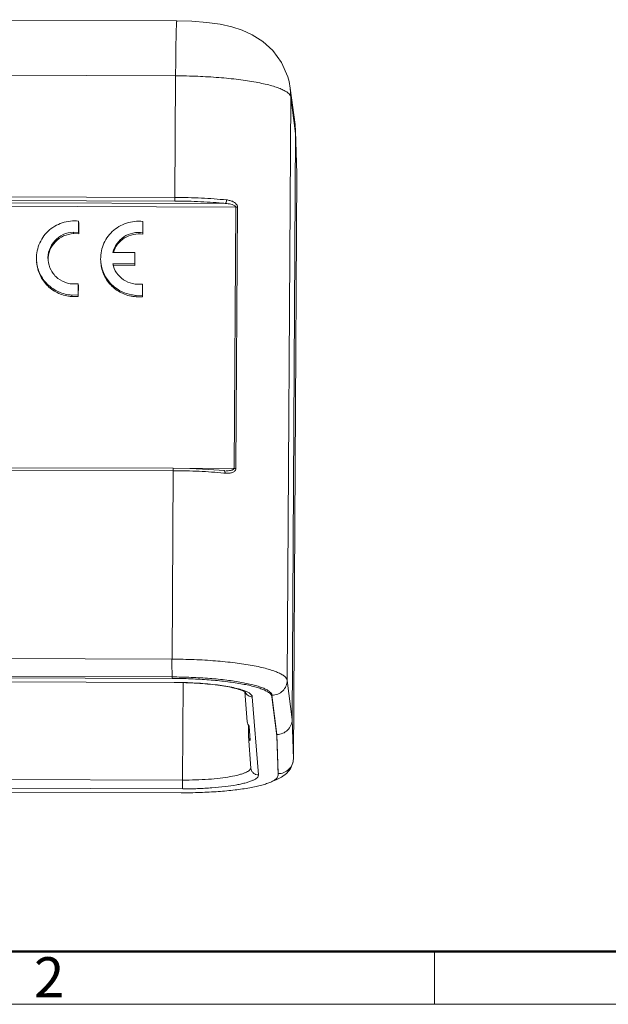
# Model space of a CAD drawing. Units: millimetres. Extents: x 1223 to 1520, y 481 to 691.
# Drawn here: x 1295 to 1333, y 481 to 546 of the extents above; entities that cross this region are included whole.
import ezdxf

# ---------------------------------------------------------------- set-up
doc = ezdxf.new("R2010")
doc.units = ezdxf.units.MM
doc.header["$LTSCALE"] = 65.395
doc.layers.get('0').update_dxf_attribs({"linetype": 'CONTINUOUS', "lineweight": 30})
doc.layers.add('Dim', color=3, linetype='CONTINUOUS', lineweight=15)
doc.layers.add('图框', color=7, linetype='CONTINUOUS', lineweight=20)
doc.styles.add('Romans字体', font='romans.shx', dxfattribs={"width": 0.75})

# ---------------------------------------------------------------- blocks, each defined once
blk = doc.blocks.new('A4图框-NEW')
at = {"layer": '图框', "lineweight": 50}
blk.add_line((836.855, 484.035), (1126.929, 484.035), dxfattribs=at)
at = {"layer": '图框', "color": 6}
blk.add_line((932.483, 484.035), (932.483, 480.535), dxfattribs=at)
at = {"layer": '图框', "color": 1, "lineweight": 18}
blk.add_line((833.413, 480.535), (1130.412, 480.535), dxfattribs=at)
at = {"layer": '图框', "color": 6, "insert": (906.025, 483.648), "char_height": 2.652, "width": 2.55791, "attachment_point": 1, "style": 'Romans字体'}
blk.add_mtext('2', dxfattribs=at)

msp = doc.modelspace()

# ---------------------------------------------------------------- linework, layer by layer
at = {"color": 7, "linetype": 'Continuous', "lineweight": 15}
for p, q in [((1304.953, 545.524), (1279.358, 545.603)), ((1247.12, 542.071), (1304.874, 541.892)), ((1304.874, 541.892), (1304.825, 533.854)), ((1312.443, 541.086), (1312.365, 541.508)), ((1312.481, 540.485), (1312.443, 541.086)), ((1312.762, 538.67), (1312.443, 541.083)), ((1312.481, 540.485), (1312.242, 501.942)), ((1312.8, 538.074), (1312.481, 540.485)), ((1312.798, 538.229), (1312.762, 538.67)), ((1312.798, 538.229), (1312.879, 535.428)), ((1312.8, 538.074), (1312.798, 538.229)), ((1312.8, 538.074), (1312.569, 499.349)), ((1312.877, 535.583), (1312.879, 535.418)), ((1312.879, 535.428), (1312.65, 496.748)), ((1308.153, 533.462), (1243.769, 533.661)), ((1304.825, 533.854), (1247.071, 534.032)), ((1247.073, 533.797), (1304.826, 533.619)), ((1308.848, 533.224), (1243.078, 533.428)), ((1308.848, 533.224), (1308.743, 515.954)), ((1308.959, 533.218), (1308.852, 515.948)), ((1298.466, 531.54), (1298.47, 532.29)), ((1302.706, 531.523), (1302.711, 532.272)), ((1298.473, 531.444), (1298.478, 532.193)), ((1302.714, 531.426), (1302.718, 532.176)), ((1298.127, 531.56), (1298.466, 531.54)), ((1298.134, 531.463), (1298.127, 531.56)), ((1298.134, 531.463), (1298.473, 531.444)), ((1298.473, 531.444), (1298.466, 531.54)), ((1302.714, 531.426), (1302.706, 531.523)), ((1302.182, 530.207), (1300.73, 530.211)), ((1302.178, 529.464), (1302.182, 530.207)), ((1302.185, 529.368), (1302.189, 530.11)), ((1300.723, 529.469), (1302.178, 529.464)), ((1300.761, 529.372), (1302.185, 529.368)), ((1302.185, 529.368), (1302.178, 529.464)), ((1298.441, 527.413), (1298.445, 528.153)), ((1298.448, 527.317), (1298.452, 528.057)), ((1302.681, 527.396), (1302.686, 528.136)), ((1302.688, 527.299), (1302.693, 528.039)), ((1298.015, 527.404), (1298.441, 527.413)), ((1298.023, 527.308), (1298.015, 527.404)), ((1298.023, 527.308), (1298.448, 527.317)), ((1298.448, 527.317), (1298.441, 527.413)), ((1302.256, 527.387), (1302.681, 527.396)), ((1302.263, 527.29), (1302.256, 527.387)), ((1302.263, 527.29), (1302.688, 527.299)), ((1302.688, 527.299), (1302.681, 527.396)), ((1304.716, 515.96), (1246.966, 516.139)), ((1246.963, 515.978), (1304.712, 515.799)), ((1304.712, 515.799), (1304.636, 503.344)), ((1308.743, 515.954), (1304.716, 515.967)), ((1246.887, 503.523), (1304.636, 503.344)), ((1246.896, 502.347), (1304.644, 502.168)), ((1304.786, 501.809), (1246.794, 501.988)), ((1246.795, 501.979), (1304.788, 501.8)), ((1246.895, 502.249), (1304.643, 502.07)), ((1304.644, 502.168), (1304.643, 502.07)), ((1304.786, 501.809), (1304.788, 501.8)), ((1305.373, 501.787), (1305.336, 495.353)), ((1312.569, 499.349), (1312.242, 501.942)), ((1309.447, 501.215), (1309.605, 499.207)), ((1310.342, 495.694), (1309.935, 500.857)), ((1311.236, 500.862), (1311.237, 500.96)), ((1311.562, 498.271), (1311.236, 500.862)), ((1311.237, 500.96), (1311.563, 498.369)), ((1312.65, 496.758), (1312.569, 499.349)), ((1309.677, 498.994), (1309.679, 498.289)), ((1309.726, 498.923), (1309.802, 497.964)), ((1309.679, 498.289), (1309.681, 498.251)), ((1309.681, 498.248), (1309.846, 496.146)), ((1311.563, 498.369), (1311.562, 498.271)), ((1311.644, 495.681), (1311.562, 498.271)), ((1311.563, 498.369), (1311.644, 495.779)), ((1312.65, 496.756), (1312.65, 496.748)), ((1305.336, 495.353), (1247.343, 495.532)), ((1311.224, 495.262), (1311.509, 495.365)), ((1311.509, 495.365), (1311.878, 495.55)), ((1311.644, 495.673), (1311.644, 495.681)), ((1247.347, 494.953), (1305.34, 494.774)), ((1305.238, 494.513), (1247.49, 494.692))]:
    msp.add_line(p, q, dxfattribs=at)
for points in [[(1312.365, 541.509), (1312.279, 541.822), (1311.866, 542.766), (1311.292, 543.557), (1310.628, 544.17), (1309.941, 544.613), (1309.27, 544.917), (1308.583, 545.134), (1307.82, 545.299), (1306.943, 545.42), (1305.946, 545.497), (1304.953, 545.524)], [(1308.076, 515.801), (1307.06, 515.883), (1305.823, 515.941), (1304.716, 515.96)], [(1311.878, 495.55), (1312.194, 495.782), (1312.456, 496.094), (1312.62, 496.494), (1312.65, 496.756)]]:
    msp.add_lwpolyline(points, dxfattribs=at)
for centre, radius, start, end in [((1305.307, 486.316), 29.457, 84.47251, 84.62624), ((1304.534, 466.866), 35.205, 89.57763, 89.82156), ((1308.371, 498.516), 2.935, 69.09954, 69.51259), ((1308.411, 498.622), 2.822, 68.77922, 69.09892)]:
    msp.add_arc(centre, radius, start, end, dxfattribs=at)
for points, knots in [([(1304.953, 545.524), (1304.951, 545.524), (1304.949, 545.516), (1304.946, 545.505), (1304.943, 545.483), (1304.941, 545.455), (1304.938, 545.417), (1304.933, 545.351), (1304.928, 545.249), (1304.922, 545.103), (1304.917, 544.927), (1304.911, 544.722), (1304.906, 544.49), (1304.9, 544.232), (1304.894, 543.843), (1304.886, 543.308), (1304.879, 542.619), (1304.875, 542.14), (1304.874, 541.892)], [0, 0, 0, 0, 0.00142, 0.004971, 0.010769, 0.018818, 0.029111, 0.041635, 0.073293, 0.113544, 0.162108, 0.218633, 0.282692, 0.353835, 0.431512, 0.604125, 0.795579, 1, 1, 1, 1]), ([(1312.481, 540.485), (1312.467, 540.592), (1312.332, 540.751), (1312.098, 540.902), (1311.834, 541.03), (1311.507, 541.151), (1311.118, 541.267), (1310.671, 541.376), (1309.974, 541.516), (1308.99, 541.662), (1307.704, 541.79), (1306.315, 541.871), (1305.36, 541.891), (1304.874, 541.892)], [0, 0, 0, 0, 0.040862, 0.070479, 0.107286, 0.151436, 0.202796, 0.261058, 0.325789, 0.472461, 0.63777, 0.81578, 1, 1, 1, 1]), ([(1304.824, 533.854), (1305.409, 533.852), (1306.55, 533.824), (1307.689, 533.746), (1308.242, 533.692)], [0, 0, 0, 0, 0.512592, 1, 1, 1, 1]), ([(1304.824, 533.854), (1304.824, 533.804), (1304.825, 533.725), (1304.824, 533.647), (1304.826, 533.619)], [0, 0, 0, 0, 0.641174, 1, 1, 1, 1]), ([(1308.153, 533.462), (1308.022, 533.475), (1307.758, 533.498), (1307.219, 533.54), (1306.527, 533.58), (1305.682, 533.61), (1305.112, 533.619), (1304.826, 533.619)], [0, 0, 0, 0, 0.117898, 0.238658, 0.487223, 0.742111, 1, 1, 1, 1]), ([(1308.242, 533.692), (1308.242, 533.642), (1308.231, 533.569), (1308.193, 533.492), (1308.166, 533.467), (1308.153, 533.462)], [0, 0, 0, 0, 0.591343, 0.828865, 1, 1, 1, 1]), ([(1308.959, 533.218), (1308.958, 533.259), (1308.939, 533.341), (1308.866, 533.441), (1308.777, 533.519), (1308.677, 533.577), (1308.572, 533.623), (1308.464, 533.654), (1308.354, 533.675), (1308.28, 533.695), (1308.242, 533.692)], [0, 0, 0, 0, 0.133048, 0.264224, 0.391224, 0.515059, 0.637315, 0.757962, 0.879019, 1, 1, 1, 1]), ([(1308.153, 533.462), (1308.215, 533.458), (1308.341, 533.448), (1308.526, 533.414), (1308.678, 533.365), (1308.788, 533.303), (1308.837, 533.256), (1308.848, 533.226)], [0, 0, 0, 0, 0.248689, 0.497181, 0.7471, 0.873682, 1, 1, 1, 1]), ([(1308.959, 533.218), (1308.951, 533.219), (1308.914, 533.223), (1308.877, 533.224), (1308.849, 533.225)], [0, 0, 0, 0, 0.23258, 1, 1, 1, 1]), ([(1298.47, 532.29), (1298.109, 532.33), (1297.361, 532.252), (1296.4, 531.679), (1295.773, 530.759), (1295.663, 530.022), (1295.689, 529.666)], [0, 0, 0, 0, 0.252137, 0.503263, 0.752418, 1, 1, 1, 1]), ([(1302.711, 532.272), (1302.349, 532.312), (1301.601, 532.234), (1300.64, 531.661), (1300.014, 530.741), (1299.903, 530.004), (1299.93, 529.648)], [0, 0, 0, 0, 0.252137, 0.503263, 0.752418, 1, 1, 1, 1]), ([(1296.45, 529.717), (1296.432, 529.944), (1296.493, 530.413), (1296.857, 531.02), (1297.43, 531.44), (1297.895, 531.551), (1298.127, 531.56)], [0, 0, 0, 0, 0.247745, 0.496847, 0.747769, 1, 1, 1, 1]), ([(1298.134, 531.463), (1297.91, 531.455), (1297.462, 531.351), (1296.9, 530.958), (1296.53, 530.385), (1296.448, 529.937), (1296.452, 529.717)], [0, 0, 0, 0, 0.252145, 0.503073, 0.752242, 1, 1, 1, 1]), ([(1300.73, 530.211), (1300.779, 530.419), (1300.96, 530.823), (1301.435, 531.283), (1302.046, 531.542), (1302.492, 531.556), (1302.706, 531.523)], [0, 0, 0, 0, 0.247879, 0.497407, 0.748429, 1, 1, 1, 1]), ([(1302.714, 531.426), (1302.507, 531.458), (1302.08, 531.448), (1301.488, 531.213), (1301.017, 530.788), (1300.823, 530.411), (1300.764, 530.214)], [0, 0, 0, 0, 0.251429, 0.502395, 0.751985, 1, 1, 1, 1]), ([(1295.689, 529.666), (1295.711, 529.376), (1295.863, 528.797), (1296.385, 528.068), (1297.132, 527.565), (1297.72, 527.423), (1298.015, 527.404)], [0, 0, 0, 0, 0.247994, 0.497098, 0.747821, 1, 1, 1, 1]), ([(1298.445, 528.153), (1298.21, 528.119), (1297.722, 528.145), (1297.071, 528.468), (1296.603, 529.02), (1296.467, 529.484), (1296.45, 529.717)], [0, 0, 0, 0, 0.252222, 0.503187, 0.752299, 1, 1, 1, 1]), ([(1295.697, 529.569), (1295.718, 529.278), (1295.87, 528.699), (1296.392, 527.971), (1297.14, 527.468), (1297.727, 527.326), (1298.023, 527.308)], [0, 0, 0, 0, 0.247994, 0.497095, 0.747825, 1, 1, 1, 1]), ([(1299.93, 529.648), (1299.951, 529.358), (1300.103, 528.779), (1300.625, 528.05), (1301.373, 527.547), (1301.96, 527.405), (1302.256, 527.387)], [0, 0, 0, 0, 0.247994, 0.497098, 0.747821, 1, 1, 1, 1]), ([(1299.937, 529.551), (1299.959, 529.261), (1300.111, 528.682), (1300.633, 527.953), (1301.38, 527.451), (1301.968, 527.309), (1302.263, 527.29)], [0, 0, 0, 0, 0.247994, 0.497095, 0.747825, 1, 1, 1, 1]), ([(1302.686, 528.136), (1302.47, 528.104), (1302.023, 528.121), (1301.413, 528.386), (1300.943, 528.853), (1300.769, 529.259), (1300.723, 529.469)], [0, 0, 0, 0, 0.252007, 0.502961, 0.752205, 1, 1, 1, 1]), ([(1304.716, 515.96), (1304.715, 515.96), (1304.716, 515.954), (1304.714, 515.947), (1304.715, 515.932), (1304.714, 515.912), (1304.713, 515.887), (1304.713, 515.849), (1304.713, 515.819), (1304.713, 515.799)], [0, 0, 0, 0, 0.018013, 0.073214, 0.165485, 0.2927, 0.448845, 0.62481, 1, 1, 1, 1]), ([(1308.066, 515.644), (1307.522, 515.695), (1306.405, 515.77), (1305.286, 515.797), (1304.713, 515.799)], [0, 0, 0, 0, 0.487952, 1, 1, 1, 1]), ([(1308.145, 515.636), (1308.145, 515.657), (1308.142, 515.697), (1308.128, 515.756), (1308.099, 515.799), (1308.076, 515.801)], [0, 0, 0, 0, 0.338291, 0.627021, 1, 1, 1, 1]), ([(1308.852, 515.948), (1308.849, 515.909), (1308.834, 515.834), (1308.759, 515.75), (1308.67, 515.694), (1308.571, 515.659), (1308.468, 515.639), (1308.325, 515.624), (1308.217, 515.632), (1308.145, 515.636)], [0, 0, 0, 0, 0.134204, 0.258907, 0.379947, 0.50074, 0.622836, 0.746668, 1, 1, 1, 1]), ([(1308.742, 515.954), (1308.74, 515.93), (1308.709, 515.885), (1308.642, 515.853), (1308.571, 515.83), (1308.425, 515.8), (1308.299, 515.794), (1308.199, 515.795)], [0, 0, 0, 0, 0.123342, 0.246522, 0.370634, 0.495461, 1, 1, 1, 1]), ([(1304.635, 503.344), (1304.635, 503.213), (1304.634, 502.962), (1304.635, 502.619), (1304.638, 502.358), (1304.64, 502.217), (1304.644, 502.168)], [0, 0, 0, 0, 0.333623, 0.641154, 0.875276, 1, 1, 1, 1]), ([(1304.635, 503.34), (1305.121, 503.34), (1306.077, 503.323), (1307.466, 503.242), (1308.752, 503.115), (1309.735, 502.969), (1310.432, 502.829), (1310.879, 502.721), (1311.268, 502.605), (1311.595, 502.484), (1311.859, 502.357), (1312.093, 502.206), (1312.229, 502.048), (1312.242, 501.942)], [0, 0, 0, 0, 0.184266, 0.362365, 0.527676, 0.674347, 0.739077, 0.797335, 0.848676, 0.892806, 0.929594, 0.959201, 1, 1, 1, 1]), ([(1311.237, 500.96), (1311.225, 501.052), (1311.107, 501.189), (1310.905, 501.318), (1310.676, 501.428), (1310.392, 501.532), (1309.913, 501.673), (1309.195, 501.826), (1308.212, 501.971), (1307.097, 502.081), (1305.893, 502.15), (1305.065, 502.167), (1304.644, 502.168)], [0, 0, 0, 0, 0.040633, 0.070189, 0.106956, 0.151081, 0.202433, 0.32542, 0.472153, 0.637555, 0.815663, 1, 1, 1, 1]), ([(1304.786, 501.809), (1305.255, 501.807), (1306.16, 501.782), (1307.432, 501.678), (1308.381, 501.538), (1309.013, 501.392), (1309.28, 501.31), (1309.398, 501.266)], [0, 0, 0, 0, 0.301953, 0.582419, 0.820669, 0.918515, 1, 1, 1, 1]), ([(1304.788, 501.8), (1305.291, 501.799), (1306.253, 501.769), (1307.409, 501.666), (1308.226, 501.543), (1308.72, 501.443), (1309.106, 501.336), (1309.322, 501.254), (1309.405, 501.211)], [0, 0, 0, 0, 0.322856, 0.616708, 0.74365, 0.852542, 0.939607, 1, 1, 1, 1]), ([(1311.236, 500.862), (1311.225, 500.952), (1311.111, 501.086), (1310.914, 501.215), (1310.691, 501.323), (1310.415, 501.426), (1309.949, 501.566), (1309.249, 501.718), (1308.29, 501.863), (1307.2, 501.974), (1306.02, 502.046), (1305.208, 502.066), (1304.794, 502.069)], [0, 0, 0, 0, 0.040785, 0.070294, 0.106943, 0.150896, 0.202036, 0.324561, 0.470917, 0.636208, 0.814657, 1, 1, 1, 1]), ([(1311.237, 500.96), (1311.367, 500.96), (1311.629, 501.011), (1311.962, 501.228), (1312.187, 501.554), (1312.241, 501.813), (1312.242, 501.942)], [0, 0, 0, 0, 0.251749, 0.50274, 0.751951, 1, 1, 1, 1]), ([(1309.433, 501.253), (1309.505, 501.225), (1309.633, 501.168), (1309.819, 501.059), (1309.929, 500.938), (1309.935, 500.857)], [0, 0, 0, 0, 0.35214, 0.631249, 1, 1, 1, 1]), ([(1309.474, 501.164), (1309.511, 501.075), (1309.641, 500.916), (1309.838, 500.857), (1309.935, 500.857)], [0, 0, 0, 0, 0.497422, 1, 1, 1, 1]), ([(1309.726, 498.923), (1309.691, 498.963), (1309.634, 499.053), (1309.609, 499.157), (1309.605, 499.21)], [0, 0, 0, 0, 0.500866, 1, 1, 1, 1]), ([(1311.563, 498.369), (1311.693, 498.369), (1311.956, 498.419), (1312.289, 498.636), (1312.514, 498.962), (1312.568, 499.221), (1312.569, 499.349)], [0, 0, 0, 0, 0.25191, 0.502798, 0.752049, 1, 1, 1, 1]), ([(1309.681, 498.251), (1309.685, 498.199), (1309.709, 498.094), (1309.767, 498.004), (1309.802, 497.964)], [0, 0, 0, 0, 0.499134, 1, 1, 1, 1]), ([(1312.65, 496.758), (1312.649, 496.63), (1312.595, 496.37), (1312.37, 496.045), (1312.037, 495.829), (1311.774, 495.779), (1311.644, 495.779)], [0, 0, 0, 0, 0.248123, 0.497212, 0.748109, 1, 1, 1, 1]), ([(1309.844, 496.153), (1309.837, 496.09), (1309.758, 495.996), (1309.621, 495.907), (1309.465, 495.833), (1309.273, 495.763), (1308.948, 495.668), (1308.458, 495.567), (1307.787, 495.472), (1307.024, 495.402), (1306.196, 495.36), (1305.626, 495.352), (1305.336, 495.353)], [0, 0, 0, 0, 0.040552, 0.069854, 0.10628, 0.150032, 0.200991, 0.323267, 0.469583, 0.635036, 0.813985, 1, 1, 1, 1]), ([(1310.342, 495.694), (1310.28, 495.694), (1310.157, 495.717), (1309.998, 495.815), (1309.885, 495.963), (1309.852, 496.083), (1309.847, 496.143)], [0, 0, 0, 0, 0.251884, 0.502543, 0.751648, 1, 1, 1, 1]), ([(1305.238, 494.513), (1305.656, 494.512), (1306.476, 494.524), (1307.665, 494.585), (1308.759, 494.686), (1309.591, 494.806), (1310.178, 494.922), (1310.551, 495.012), (1310.873, 495.109), (1311.142, 495.211), (1311.356, 495.317), (1311.514, 495.427), (1311.616, 495.543), (1311.644, 495.633), (1311.644, 495.673)], [0, 0, 0, 0, 0.187614, 0.367855, 0.534215, 0.680789, 0.74506, 0.802618, 0.853043, 0.896074, 0.931625, 0.959967, 0.98201, 1, 1, 1, 1]), ([(1305.336, 495.353), (1305.335, 495.229), (1305.335, 495.06), (1305.337, 494.867), (1305.338, 494.798), (1305.34, 494.774)], [0, 0, 0, 0, 0.641869, 0.87541, 1, 1, 1, 1]), ([(1310.342, 495.694), (1310.344, 495.663), (1310.329, 495.593), (1310.254, 495.5), (1310.136, 495.412), (1309.973, 495.328), (1309.766, 495.247), (1309.516, 495.171), (1309.225, 495.099), (1308.766, 495.006), (1308.113, 494.912), (1307.252, 494.831), (1306.316, 494.782), (1305.67, 494.773), (1305.34, 494.774)], [0, 0, 0, 0, 0.01781, 0.039232, 0.066842, 0.101714, 0.14418, 0.194199, 0.251496, 0.31568, 0.462521, 0.629642, 0.811058, 1, 1, 1, 1])]:
    msp.add_open_spline(points, degree=3, knots=knots, dxfattribs=at)
msp.add_open_spline([(1308.852, 515.948), (1308.816, 515.952), (1308.779, 515.954), (1308.742, 515.954)], degree=3, dxfattribs=at)

# ---------------------------------------------------------------- block references
at = {"layer": 'Dim'}
msp.add_blockref('A4图框-NEW', (389.492, 0), dxfattribs=at)

doc.saveas('drawing.dxf')
